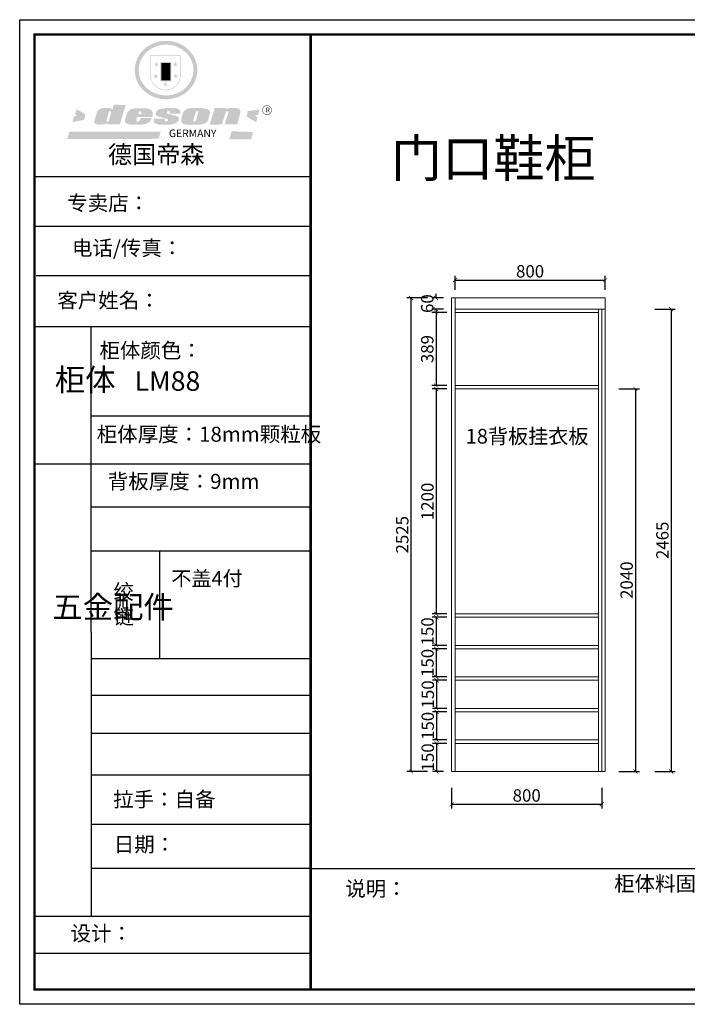
# Model space of a CAD drawing. Units: inches. Extents: x 689560 to 710252, y -85019 to -79751.
# Drawn here: x 700117 to 703676, y -85002 to -79751 of the extents above; entities that cross this region are included whole.
import ezdxf

# ---------------------------------------------------------------- set-up
doc = ezdxf.new("R2010")
doc.units = ezdxf.units.IN
doc.header["$MEASUREMENT"] = 0
doc.layers.add('000-zr-完成面', color=4, linetype='Continuous')
doc.layers.add('SH-木饰面', color=253, linetype='Continuous', lineweight=0)
doc.styles.add('CH', font='txt', dxfattribs={"width": 0.5})
doc.styles.get("Standard").update_dxf_attribs({"font": 'txt', "height": 80})
doc.dimstyles.new('SH-22', dxfattribs={"dimscale": 22, "dimtxt": 3, "dimasz": 1, "dimexe": 1, "dimexo": 2, "dimtad": 1, "dimdec": 0, "dimdsep": 46, "dimtxsty": 'CH', "dimblk": 'ARCHTICK', "dimcen": 2.5, "dimclrt": 40, "dimadec": 0, "dimazin": 0, "dimtfac": 1, "dimtdec": 0, "dimtix": 1, "dimtofl": 0, "dimtmove": 1, "dimatfit": 3, "dimfxl": 3, "dimfxlon": 1, "dimtolj": 1, "dimtzin": 0, "dimarcsym": 0})

# ---------------------------------------------------------------- blocks, each defined once
blk = doc.blocks.new('SAF')
h = blk.add_hatch(color=250)
h.dxf.hatch_style = 1
h.paths.add_polyline_path([(129249, 28065.7), (129000.5, 28065.7), (129000.5, 27902.8, 1), (129249, 27902.8)])
h.paths.add_polyline_path([(129243.8, 28060.6), (129243.8, 27902.8, -1), (129005.7, 27902.8), (129005.7, 28060.6)], flags=16)
h = blk.add_hatch(color=256)
h.paths.add_polyline_path([(129224.5, 27997), (129208.9, 27997), (129204.1, 28011.7), (129199.3, 27997), (129183.8, 27997), (129196.4, 27987.9), (129191.6, 27973.1), (129204.1, 27982.2), (129216.7, 27973.1), (129211.9, 27987.9)])
h.paths.add_polyline_path([(129229.6, 27900.8), (129214.1, 27900.8), (129209.3, 27915.5), (129204.5, 27900.8), (129189, 27900.8), (129201.5, 27891.7), (129196.7, 27876.9), (129209.3, 27886), (129221.8, 27876.9), (129217, 27891.7)])
h.paths.add_polyline_path([(129145.3, 27833.8), (129129.8, 27833.8), (129125, 27848.5), (129120.2, 27833.8), (129104.7, 27833.8), (129117.3, 27824.7), (129112.5, 27809.9), (129125, 27819), (129137.6, 27809.9), (129132.8, 27824.7)])
h.paths.add_polyline_path([(129066.4, 27900.8), (129050.9, 27900.8), (129046.1, 27915.5), (129041.3, 27900.8), (129025.8, 27900.8), (129038.3, 27891.7), (129033.6, 27876.9), (129046.1, 27886), (129058.7, 27876.9), (129053.9, 27891.7)])
h.paths.add_polyline_path([(129071.6, 27997), (129056.1, 27997), (129051.3, 28011.7), (129046.5, 27997), (129030.9, 27997), (129043.5, 27987.9), (129038.7, 27973.1), (129051.3, 27982.2), (129063.8, 27973.1), (129059, 27987.9)])
h = blk.add_hatch(color=250)
h.dxf.hatch_style = 1
h.paths.add_polyline_path([(129172.7, 28009.8), (129082.7, 28009.8), (129082.7, 27853.2), (129172.7, 27853.2)])
h.paths.add_polyline_path([(129165, 27861), (129090.4, 27861), (129090.4, 28002.1), (129165, 28002.1)], flags=16)
blk.add_hatch(color=256).paths.add_polyline_path([(129165, 28002.1), (129090.4, 28002.1), (129090.4, 27955.1), (129165, 27955.1)])
h = blk.add_hatch(color=1)
h.dxf.hatch_style = 1
h.paths.add_polyline_path([(129165, 27955.1), (129090.4, 27955.1), (129090.4, 27908), (129165, 27908)])
h = blk.add_hatch(color=2)
h.dxf.hatch_style = 1
h.paths.add_polyline_path([(129165, 27908), (129090.4, 27908), (129090.4, 27861), (129165, 27861)])
h = blk.add_hatch(color=1)
h.dxf.hatch_style = 1
h.paths.add_polyline_path([(128470.6, 27584.9), (128400.4, 27625.3), (128388.3, 27582.4), (128404.8, 27569.6), (128381.4, 27567.7), (128366.7, 27520.3), (128462.4, 27539.1)])
h.paths.add_polyline_path([(129889.6, 27622.7), (129795.5, 27610.5), (129786.4, 27563.5), (129863.8, 27519.5), (129874.5, 27559), (129853.2, 27574.1), (129880.5, 27578.7)])
h.paths.add_polyline_path([(129837.8, 27439.7), (129663.3, 27444.9), (129643.2, 27380.1), (129823.6, 27380.8)])
h.paths.add_polyline_path([(129085.2, 27442.4), (128342, 27443.5), (128325.3, 27382.8), (129069.7, 27383.9)])
h = blk.add_hatch(color=157)
h.paths.add_polyline_path([(128800.7, 27659.2), (128703.6, 27662.3), (128695, 27626.4), (128688, 27626.3), (128686.9, 27626.3), (128685, 27626.7), (128683.6, 27627.2), (128682.2, 27627.7), (128679, 27629.3), (128676.7, 27630.5), (128673.2, 27631.6), (128668.7, 27632.8), (128664.9, 27633.6), (128657.5, 27634.3), (128653.3, 27634.7), (128651.3, 27634.9), (128648.4, 27634.9), (128645.8, 27634.8), (128642.4, 27634.9), (128634, 27634.8), (128630.9, 27634.8), (128628.7, 27634.8), (128627.4, 27634.8), (128625.1, 27634.7), (128623.1, 27634.6), (128621.5, 27634.5), (128620.7, 27634.5), (128619.6, 27634.2), (128617.7, 27633.9), (128615.9, 27633.6), (128611.6, 27632.7), (128606.4, 27631.6), (128603.3, 27630.8), (128602.3, 27630.6), (128601.4, 27630.4), (128600.7, 27630.2), (128599.7, 27630), (128598.8, 27629.7), (128597.9, 27629.5), (128597.8, 27629.5), (128597.4, 27629.4), (128597.3, 27629.4), (128597.1, 27629.3), (128596.7, 27629.2), (128596.3, 27629), (128595.8, 27628.8), (128595.2, 27628.6), (128594.9, 27628.5), (128594.5, 27628.4), (128593.9, 27628.1), (128592.9, 27627.7), (128591.9, 27627.4), (128591.4, 27627.2), (128591, 27627), (128590.5, 27626.8), (128590.1, 27626.6), (128589.6, 27626.3), (128589.3, 27626.1), (128589, 27625.9), (128588.6, 27625.7), (128588.2, 27625.4), (128587.8, 27625.1), (128587.4, 27624.8), (128586.9, 27624.5), (128586.7, 27624.4), (128586.5, 27624.3), (128586.3, 27624.1), (128586.1, 27624), (128585.8, 27623.8), (128585.3, 27623.5), (128584.8, 27623.1), (128584.1, 27622.6), (128583.3, 27622), (128582.6, 27621.5), (128582, 27621), (128581.5, 27620.7), (128581.1, 27620.4), (128580.6, 27620), (128580.3, 27619.8), (128580, 27619.5), (128579.5, 27619.2), (128579.1, 27618.9), (128578.6, 27618.6), (128578.1, 27618.2), (128577.6, 27617.8), (128577, 27617.3), (128576.2, 27616.6), (128575.7, 27616), (128575.3, 27615.5), (128575, 27615), (128574.4, 27614.3), (128573.9, 27613.7), (128573.3, 27612.9), (128572.7, 27612), (128571.9, 27610.9), (128571.2, 27609.7), (128570.6, 27608.8), (128569.8, 27607.6), (128568.9, 27606), (128568.1, 27604.4), (128567.5, 27602.6), (128546.9, 27533.4), (128545.6, 27527.5), (128545.6, 27524.2), (128545.2, 27519.3), (128545.6, 27514.9), (128548.2, 27511.8), (128552.9, 27506.6), (128557.3, 27504.3), (128565.9, 27501.9), (128574.2, 27500.6), (128586.2, 27500.6), (128596.1, 27500.6), (128631.3, 27501.3), (128642.8, 27506.2), (128649.7, 27507.8), (128656.9, 27509.4), (128656.2, 27501.8), (128752.5, 27501.8)])
h.paths.add_polyline_path([(128681.7, 27598.1), (128681.2, 27592), (128663.5, 27529.3), (128661.7, 27526.6), (128659.8, 27524.9), (128646.3, 27524.6), (128644.8, 27526.1), (128644.3, 27527.6), (128644.1, 27529.8), (128662.2, 27600.5), (128663.9, 27604), (128665.3, 27606.4), (128665.9, 27607), (128667, 27607.3), (128669.3, 27607.3), (128681.7, 27607.2), (128682, 27606.8), (128682, 27606.2)], flags=16)
h = blk.add_hatch(color=157)
h.paths.add_polyline_path([(129018.2, 27605.1), (129015.3, 27609.8), (129010.4, 27615.9), (129005.8, 27619.5), (129001.3, 27622.7), (128996.4, 27624.8), (128988.4, 27627.5), (128981.4, 27629.9), (128976.6, 27631.1), (128970.2, 27631.9), (128887.3, 27632.6), (128879.3, 27632.1), (128870.6, 27631.1), (128862.9, 27629.8), (128856.1, 27628.1), (128849.3, 27625.8), (128843.4, 27623.4), (128838.1, 27621), (128833.8, 27618.7), (128829.6, 27615.7), (128825.4, 27611.8), (128821.4, 27607.2), (128818.6, 27603.4), (128815.2, 27598.5), (128812.2, 27593.9), (128810.5, 27589.8), (128798.7, 27551.2), (128796.4, 27538.4), (128795.2, 27528.7), (128795.4, 27523.3), (128795.7, 27521.9), (128796.1, 27520.7), (128796.6, 27519.4), (128797.9, 27517.8), (128799.4, 27516), (128801.9, 27513.9), (128805.3, 27511.5), (128808.7, 27509), (128814.8, 27505.1), (128820.1, 27503.2), (128828.3, 27500.7), (128838.8, 27499.8), (128849.2, 27498.8), (128861.5, 27498.2), (128925, 27498.4), (128936.8, 27499.7), (128944.1, 27500.9), (128951.1, 27502.2), (128959.3, 27504.2), (128968.6, 27507.3), (128975.4, 27510.6), (128980.3, 27512.9), (128985.7, 27515.6), (128990.4, 27519), (128994.4, 27523), (128999, 27528.8), (129003, 27534.1), (129005.7, 27538.6), (129009.1, 27545.4), (129011.8, 27552.7), (128921.5, 27552.7), (128919.9, 27544.8), (128917.1, 27539.7), (128915, 27532.3), (128912.3, 27528), (128906.7, 27525.2), (128893.2, 27524.9), (128886.3, 27525.7), (128886.6, 27530.3), (128889.4, 27541.7), (128891.9, 27561.8), (129016.9, 27561.8), (129019.3, 27574.1), (129020.4, 27582), (129020.3, 27589), (129019.8, 27595.8)])
h.paths.add_polyline_path([(128905.6, 27594.1), (128906.5, 27597.6), (128907.7, 27600.8), (128909.3, 27603.2), (128910.7, 27605.1), (128911.6, 27605.7), (128913.4, 27607.1), (128915.8, 27607.7), (128917.6, 27607.7), (128920.8, 27607.7), (128922.6, 27607.4), (128924.9, 27607), (128926.5, 27605.1), (128927.8, 27603.6), (128928, 27601.7), (128928.2, 27600.2), (128928.2, 27596.2), (128927.6, 27592.1), (128927.2, 27589.7), (128926.6, 27586.4), (128904.6, 27586.2), (128905.2, 27591.1)], flags=16)
h.paths.add_polyline_path([(129167.3, 27581.7), (129163.2, 27583), (129158.9, 27583.9), (129154.5, 27585), (129149.3, 27586.6), (129145, 27588.2), (129141.7, 27589.6), (129139, 27591.6), (129136.6, 27595.3), (129136.2, 27597.6), (129136.1, 27599.1), (129136.1, 27601.1), (129136.3, 27602.9), (129136.8, 27605), (129137.2, 27605.7), (129137.7, 27606.4), (129138.3, 27607.6), (129139.6, 27607.6), (129162.1, 27608), (129161.9, 27592.4), (129158.1, 27592.4), (129157.6, 27587.6), (129244.5, 27588.3), (129246, 27592), (129246.7, 27595.1), (129247.2, 27598.8), (129247.2, 27603.9), (129246.5, 27610.3), (129242.7, 27616.5), (129238.3, 27620.4), (129233.6, 27623.5), (129227, 27626.8), (129220.2, 27629.7), (129212.6, 27631.7), (129197.6, 27634.6), (129185.1, 27635.8), (129168.6, 27635.9), (129154.8, 27635.9), (129142.6, 27635.6), (129128.9, 27634.5), (129117.8, 27633.4), (129105.9, 27631.7), (129093.8, 27629.7), (129089.5, 27628.8), (129083.5, 27627.6), (129074.1, 27625), (129069.8, 27623.2), (129064.5, 27620.1), (129060.5, 27617.3), (129057, 27614.1), (129054.6, 27611.7), (129053.7, 27610.6), (129052.9, 27609.6), (129051.4, 27607.7), (129050.1, 27606.1), (129049.1, 27604.8), (129048.3, 27603.7), (129047.6, 27602), (129047, 27600.5), (129046, 27597.8), (129045.5, 27596.1), (129044.9, 27594.1), (129044.6, 27591.9), (129044.3, 27588.6), (129044.3, 27587.1), (129044.3, 27584.3), (129044.3, 27582.3), (129044.7, 27580.2), (129045.7, 27578.8), (129048, 27576.7), (129050.8, 27574.7), (129056.5, 27570.5), (129060.5, 27568.7), (129063, 27567.7), (129066.2, 27566.6), (129071.5, 27565.1), (129076.2, 27563.8), (129081.9, 27562), (129099.9, 27556.9), (129127, 27550.9), (129137.9, 27547.9), (129143, 27546.8), (129144.1, 27546), (129144.6, 27545.2), (129144.9, 27540.8), (129145, 27534.2), (129144.5, 27532.7), (129143.9, 27531.6), (129141, 27529.3), (129138.1, 27527), (129136.6, 27526.5), (129134.5, 27526.4), (129118.3, 27526.4), (129117.7, 27527.1), (129117.8, 27537.6), (129117.6, 27538.8), (129118.2, 27540.4), (129118.7, 27542.1), (129119, 27542.7), (129121.3, 27544.4), (129121.1, 27548.1), (129031.2, 27548.5), (129030.8, 27535.3), (129029.8, 27527.4), (129029.6, 27524.4), (129029.8, 27521.4), (129030.4, 27519), (129031.9, 27516.6), (129035.5, 27513.4), (129039.6, 27511.1), (129043.3, 27508.9), (129050.2, 27505.5), (129057.2, 27503.4), (129066.2, 27500.9), (129074.3, 27499.4), (129085, 27499), (129156.4, 27499), (129168.6, 27500.5), (129186.2, 27504), (129196.9, 27508), (129211.7, 27514.2), (129215.5, 27516), (129218.9, 27518.3), (129222.8, 27522.2), (129226.7, 27527.2), (129229.7, 27532.1), (129232.1, 27538.3), (129233.2, 27544.3), (129233.5, 27548.7), (129233.4, 27552), (129232.4, 27555.7), (129230.5, 27558.6), (129228, 27561), (129225.1, 27563.1), (129221.6, 27565.2), (129217.7, 27567.5), (129213.3, 27569.2), (129206.1, 27572.3), (129198.3, 27574.1), (129190.4, 27575.2), (129184.7, 27576.4), (129180.4, 27577.6), (129176.4, 27578.8), (129172.1, 27580.1)])
h.paths.add_polyline_path([(129467.5, 27527.5), (129470.5, 27533.4), (129485.7, 27585.3), (129488.9, 27597.3), (129488.9, 27602), (129487.3, 27606.8), (129484.7, 27611), (129482.8, 27613.9), (129479.9, 27617), (129476.8, 27619.3), (129473.4, 27621.4), (129467.4, 27624.4), (129461.5, 27626.7), (129450.5, 27629.9), (129436.5, 27632.5), (129427.2, 27633.9), (129415.6, 27635.4), (129402.2, 27636), (129342.7, 27634), (129333.9, 27633.9), (129321, 27631.8), (129312.7, 27630.1), (129304.6, 27627.7), (129297, 27625), (129287.5, 27619.2), (129281.4, 27614.3), (129276.2, 27609.7), (129272.8, 27605.2), (129269.2, 27597.5), (129265.8, 27590.2), (129253.7, 27545.4), (129253.7, 27534.5), (129254, 27530.1), (129254.6, 27524.3), (129255, 27521.1), (129256.4, 27517.8), (129258.2, 27514.9), (129260.4, 27512.4), (129263.9, 27509.7), (129267.8, 27507.2), (129273.6, 27504.6), (129277.2, 27503.2), (129281.8, 27501.7), (129286.6, 27500.6), (129290.8, 27499.7), (129295.5, 27499.3), (129302.1, 27498.4), (129308.2, 27497.7), (129315.5, 27497.8), (129404.5, 27499.1), (129410.7, 27499.7), (129417, 27500.7), (129422.3, 27502), (129429.7, 27503.9), (129440, 27507.2), (129446.4, 27509.9), (129452, 27513), (129456.8, 27516.2), (129460.8, 27519.5), (129464.4, 27523.2)])
h.paths.add_polyline_path([(129348.8, 27528.6), (129349, 27530), (129371.8, 27602.9), (129373.5, 27606.1), (129374.5, 27607.2), (129375.8, 27607.6), (129377.4, 27607.8), (129389.3, 27607.8), (129390.5, 27607.7), (129391.8, 27606.8), (129391.8, 27604.8), (129373.1, 27530.5), (129372, 27528.5), (129370.4, 27527.1), (129368, 27526.3), (129364.5, 27525.8), (129350.1, 27524.9), (129349.6, 27525.4), (129349.2, 27526.3), (129349, 27527.4)], flags=16)
h.paths.add_polyline_path([(129617.6, 27604.2), (129618.5, 27605.6), (129619.6, 27606.6), (129620.9, 27607.1), (129623.2, 27607.1), (129631.1, 27607.1), (129633.5, 27607), (129635.1, 27606.4), (129635.9, 27604.9), (129636.1, 27602.2), (129636.3, 27599), (129636.1, 27596), (129635.9, 27593.1), (129635, 27590.4), (129605.8, 27500.7), (129709.6, 27500.7), (129733.9, 27597.4), (129734.5, 27604.5), (129734.7, 27609.3), (129734.4, 27615.5), (129733.9, 27618.1), (129733, 27620.2), (129731.4, 27621.8), (129728.6, 27624.3), (129722, 27627.8), (129713.8, 27631.1), (129707.2, 27633.5), (129705.4, 27634.4), (129702.7, 27635.3), (129700.4, 27635.7), (129698.4, 27635.9), (129696.6, 27636), (129688.2, 27636), (129680.8, 27636.1), (129670.7, 27636.2), (129664.9, 27636.1), (129658.3, 27635.9), (129655.2, 27635.6), (129652.1, 27635.3), (129649.2, 27634.9), (129646.1, 27634.3), (129642.5, 27633.6), (129639.9, 27632.7), (129637.3, 27631.6), (129634.8, 27630.3), (129632.9, 27629.1), (129631, 27628), (129628.7, 27626), (129624.7, 27626.2), (129626, 27633.6), (129525.6, 27634.3), (129485.6, 27500), (129584.9, 27500.8)])
h = blk.add_hatch(color=157)
h.dxf.hatch_style = 1
h.paths.add_polyline_path([(129913.2, 27617.2, 1), (129990.9, 27617.2, 1)])
h.paths.add_polyline_path([(129987.7, 27617.2, -1), (129916.4, 27617.2, -1)], flags=16)
at = {"color": 157, "attachment_point": 1}
for s, insert, char_height, width in [('{\\fArial|b0|i0|c0|p34;R}', (129941.1, 27638.8), 39.537, 33.171), ('{\\fArial|b0|i0|c0|p34;GERMANY}', (129153, 27459.7), 61.776, 102919.526)]:
    blk.add_mtext(s, dxfattribs=dict(at, insert=insert, char_height=char_height, width=width))
blk = doc.blocks.new('AFERT')
h = blk.add_hatch(color=250)
h.dxf.hatch_style = 1
edge = h.paths.add_edge_path()
edge.add_spline(control_points=[(128874.9, 27944.3), (128874.9, 27937.6), (128875.2, 27930.9), (128876.7, 27913.3), (128878.6, 27902.3), (128883.8, 27880.9), (128887.2, 27870.3), (128895.5, 27849.7), (128900.4, 27839.7), (128911.7, 27820.5), (128918, 27811.2), (128931.9, 27793.6), (128939.6, 27785.3), (128955.9, 27769.8), (128964.6, 27762.5), (128983.1, 27749.2), (128992.8, 27743.2), (129012.9, 27732.4), (129023.4, 27727.6), (129044.9, 27719.5), (129055.9, 27716.1), (129078.4, 27710.8), (129089.8, 27708.9), (129112.8, 27706.5), (129124.4, 27706.1), (129147.5, 27706.6), (129159, 27707.6), (129181.9, 27711.1), (129193.2, 27713.6), (129215.3, 27720), (129226.2, 27723.9), (129247.2, 27733), (129257.4, 27738.3), (129275.3, 27749), (129283.1, 27754.4), (129298.1, 27765.8), (129305.3, 27772), (129318.8, 27785), (129325.2, 27791.9), (129337, 27806.3), (129342.5, 27813.8), (129352.6, 27829.5), (129357.1, 27837.6), (129366, 27855.8), (129370.1, 27866.1), (129376.7, 27887.1), (129379.3, 27897.8), (129382.8, 27919.5), (129383.8, 27930.5), (129384, 27950.6), (129383.6, 27959.9), (129381.7, 27976.6), (129380.4, 27984.2), (129377.2, 27999.1), (129375.2, 28006.5), (129370.4, 28021.1), (129367.7, 28028.3), (129361, 28043.5), (129356.9, 28051.4), (129347.8, 28066.9), (129342.8, 28074.4), (129331.9, 28088.7), (129326.1, 28095.6), (129313.6, 28108.7), (129307, 28115), (129290.8, 28128.7), (129280.8, 28135.9), (129259.9, 28149), (129248.9, 28154.8), (129228.2, 28163.8), (129218.6, 28167.4), (129196.7, 28174.1), (129184.3, 28177), (129161.3, 28180.6), (129150.8, 28181.7), (129127.5, 28182.6), (129114.7, 28182.2), (129091.6, 28179.9), (129081.1, 28178.2), (129058.5, 28173.2), (129046.4, 28169.6), (129023.3, 28161), (129012.3, 28155.9), (128992.8, 28145.4), (128984.3, 28140.1), (128966.3, 28127.4), (128957, 28119.8), (128939.7, 28103.5), (128931.7, 28094.7), (128917.1, 28076.2), (128910.5, 28066.4), (128900.1, 28048), (128895.9, 28039.6), (128888.1, 28020.9), (128884.6, 28010.5), (128879.2, 27989.4), (128877.3, 27978.7), (128875.3, 27960.1), (128874.9, 27952.2), (128874.9, 27944.3)], knot_values=[0, 0, 0, 0, 0.08344, 0.08344, 0.221011, 0.221011, 0.358582, 0.358582, 0.496153, 0.496153, 0.633724, 0.633724, 0.771295, 0.771295, 0.908866, 0.908866, 1.046437, 1.046437, 1.184008, 1.184008, 1.321579, 1.321579, 1.45915, 1.45915, 1.596721, 1.596721, 1.734292, 1.734292, 1.871863, 1.871863, 2.009434, 2.009434, 2.147005, 2.147005, 2.261445, 2.261445, 2.375884, 2.375884, 2.490324, 2.490324, 2.604764, 2.604764, 2.719204, 2.719204, 2.856038, 2.856038, 2.992873, 2.992873, 3.129708, 3.129708, 3.244736, 3.244736, 3.340002, 3.340002, 3.435269, 3.435269, 3.530535, 3.530535, 3.641049, 3.641049, 3.751563, 3.751563, 3.862077, 3.862077, 3.972591, 3.972591, 4.120868, 4.120868, 4.269951, 4.269951, 4.392246, 4.392246, 4.543829, 4.543829, 4.669237, 4.669237, 4.820987, 4.820987, 4.946437, 4.946437, 5.096748, 5.096748, 5.242147, 5.242147, 5.36333, 5.36333, 5.508179, 5.508179, 5.653028, 5.653028, 5.797877, 5.797877, 5.914044, 5.914044, 6.049342, 6.049342, 6.184641, 6.184641, 6.283185, 6.283185, 6.283185, 6.283185], degree=3, periodic=0)
edge = h.paths.add_edge_path(flags=16)
edge.add_ellipse((129129.4, 27944.3), major_axis=(-223.6, 0), ratio=0.926136, start_angle=0, end_angle=360)
blk.add_blockref('SAF', (0, 0))
blk = doc.blocks.new('_ArchTick')
at = {"color": 0, "linetype": 'ByBlock', "const_width": 0.15}
blk.add_lwpolyline([(-0.5, -0.5), (0.5, 0.5)], dxfattribs=at)
blk = doc.blocks.new('*D4')
at = {"layer": 'Defpoints', "color": 0, "transparency": 16777216}
for p in [(702419.7, -81235.1), (702336.5, -81295.1), (702419.7, -81295.1)]:
    blk.add_point(p, dxfattribs=at)
at = {"layer": 'SH-木饰面', "color": 0, "lineweight": -2, "transparency": 16777216}
for p, q in [((702336.5, -81235.1), (702336.5, -81213.1)), ((702375.7, -81235.1), (702314.5, -81235.1)), ((702375.7, -81295.1), (702314.5, -81295.1)), ((702336.5, -81295.1), (702336.5, -81317.1))]:
    blk.add_line(p, q, dxfattribs=at)
at = {"layer": 'SH-木饰面', "color": 0, "lineweight": -2, "transparency": 16777216, "xscale": 22, "yscale": 22, "zscale": 22}
for p, rotation in [((702336.5, -81235.1), 270), ((702336.5, -81295.1), 90)]:
    blk.add_blockref('_ArchTick', p, dxfattribs=dict(at, rotation=rotation))
at = {"layer": 'SH-木饰面', "color": 40, "transparency": 16777216, "insert": (702289.8, -81265.1), "char_height": 66, "attachment_point": 5, "rotation": 90, "style": 'CH'}
blk.add_mtext('\\A1;60', dxfattribs=at)
blk = doc.blocks.new('*D5')
at = {"layer": 'Defpoints', "color": 0, "transparency": 16777216}
for p in [(702437.7, -81313.1), (702336.5, -81702.1), (702437.7, -81702.1)]:
    blk.add_point(p, dxfattribs=at)
at = {"layer": 'SH-木饰面', "color": 0, "lineweight": -2, "transparency": 16777216}
for p, q in [((702393.7, -81313.1), (702314.5, -81313.1)), ((702336.5, -81313.1), (702336.5, -81702.1)), ((702393.7, -81702.1), (702314.5, -81702.1))]:
    blk.add_line(p, q, dxfattribs=at)
at = {"layer": 'SH-木饰面', "color": 0, "lineweight": -2, "transparency": 16777216, "xscale": 22, "yscale": 22, "zscale": 22}
for p, rotation in [((702336.5, -81313.1), 90), ((702336.5, -81702.1), 270)]:
    blk.add_blockref('_ArchTick', p, dxfattribs=dict(at, rotation=rotation))
at = {"layer": 'SH-木饰面', "color": 40, "transparency": 16777216, "insert": (702289.8, -81507.6), "char_height": 66, "attachment_point": 5, "rotation": 90, "style": 'CH'}
blk.add_mtext('\\A1;389', dxfattribs=at)
blk = doc.blocks.new('*D6')
at = {"layer": 'Defpoints', "color": 0, "transparency": 16777216}
for p in [(702437.7, -81720.1), (702337.4, -82920.1), (702437.7, -82920.1)]:
    blk.add_point(p, dxfattribs=at)
at = {"layer": 'SH-木饰面', "color": 0, "lineweight": -2, "transparency": 16777216}
for p, q in [((702393.7, -81720.1), (702315.4, -81720.1)), ((702337.4, -81720.1), (702337.4, -82920.1)), ((702393.7, -82920.1), (702315.4, -82920.1))]:
    blk.add_line(p, q, dxfattribs=at)
at = {"layer": 'SH-木饰面', "color": 0, "lineweight": -2, "transparency": 16777216, "xscale": 22, "yscale": 22, "zscale": 22}
for p, rotation in [((702337.4, -81720.1), 90), ((702337.4, -82920.1), 270)]:
    blk.add_blockref('_ArchTick', p, dxfattribs=dict(at, rotation=rotation))
at = {"layer": 'SH-木饰面', "color": 40, "transparency": 16777216, "insert": (702290.6, -82320.1), "char_height": 66, "attachment_point": 5, "rotation": 90, "style": 'CH'}
blk.add_mtext('\\A1;1200', dxfattribs=at)
blk = doc.blocks.new('*D7')
at = {"layer": 'Defpoints', "color": 0, "transparency": 16777216}
for p in [(702437.7, -82938.1), (702337.6, -83088.1), (702437.7, -83088.1)]:
    blk.add_point(p, dxfattribs=at)
at = {"layer": 'SH-木饰面', "color": 0, "lineweight": -2, "transparency": 16777216}
for p, q in [((702393.7, -82938.1), (702315.6, -82938.1)), ((702337.6, -82938.1), (702337.6, -83088.1)), ((702393.7, -83088.1), (702315.6, -83088.1))]:
    blk.add_line(p, q, dxfattribs=at)
at = {"layer": 'SH-木饰面', "color": 0, "lineweight": -2, "transparency": 16777216, "xscale": 22, "yscale": 22, "zscale": 22}
for p, rotation in [((702337.6, -82938.1), 90), ((702337.6, -83088.1), 270)]:
    blk.add_blockref('_ArchTick', p, dxfattribs=dict(at, rotation=rotation))
at = {"layer": 'SH-木饰面', "color": 40, "transparency": 16777216, "insert": (702290.9, -83013.1), "char_height": 66, "attachment_point": 5, "rotation": 90, "style": 'CH'}
blk.add_mtext('\\A1;150', dxfattribs=at)
blk = doc.blocks.new('*D8')
at = {"layer": 'Defpoints', "color": 0, "transparency": 16777216}
for p in [(702437.7, -83106.1), (702337.6, -83256.1), (702437.7, -83256.1)]:
    blk.add_point(p, dxfattribs=at)
at = {"layer": 'SH-木饰面', "color": 0, "lineweight": -2, "transparency": 16777216}
for p, q in [((702393.7, -83106.1), (702315.6, -83106.1)), ((702337.6, -83106.1), (702337.6, -83256.1)), ((702393.7, -83256.1), (702315.6, -83256.1))]:
    blk.add_line(p, q, dxfattribs=at)
at = {"layer": 'SH-木饰面', "color": 0, "lineweight": -2, "transparency": 16777216, "xscale": 22, "yscale": 22, "zscale": 22}
for p, rotation in [((702337.6, -83106.1), 90), ((702337.6, -83256.1), 270)]:
    blk.add_blockref('_ArchTick', p, dxfattribs=dict(at, rotation=rotation))
at = {"layer": 'SH-木饰面', "color": 40, "transparency": 16777216, "insert": (702290.9, -83181.1), "char_height": 66, "attachment_point": 5, "rotation": 90, "style": 'CH'}
blk.add_mtext('\\A1;150', dxfattribs=at)
blk = doc.blocks.new('*D9')
at = {"layer": 'Defpoints', "color": 0, "transparency": 16777216}
for p in [(702437.7, -83274.1), (702339.4, -83424.1), (702437.7, -83424.1)]:
    blk.add_point(p, dxfattribs=at)
at = {"layer": 'SH-木饰面', "color": 0, "lineweight": -2, "transparency": 16777216}
for p, q in [((702393.7, -83274.1), (702317.4, -83274.1)), ((702339.4, -83274.1), (702339.4, -83424.1)), ((702393.7, -83424.1), (702317.4, -83424.1))]:
    blk.add_line(p, q, dxfattribs=at)
at = {"layer": 'SH-木饰面', "color": 0, "lineweight": -2, "transparency": 16777216, "xscale": 22, "yscale": 22, "zscale": 22}
for p, rotation in [((702339.4, -83274.1), 90), ((702339.4, -83424.1), 270)]:
    blk.add_blockref('_ArchTick', p, dxfattribs=dict(at, rotation=rotation))
at = {"layer": 'SH-木饰面', "color": 40, "transparency": 16777216, "insert": (702292.6, -83349.1), "char_height": 66, "attachment_point": 5, "rotation": 90, "style": 'CH'}
blk.add_mtext('\\A1;150', dxfattribs=at)
blk = doc.blocks.new('*D10')
at = {"layer": 'Defpoints', "color": 0, "transparency": 16777216}
for p in [(702437.7, -83442.1), (702339.1, -83592.1), (702437.7, -83592.1)]:
    blk.add_point(p, dxfattribs=at)
at = {"layer": 'SH-木饰面', "color": 0, "lineweight": -2, "transparency": 16777216}
for p, q in [((702393.7, -83442.1), (702317.1, -83442.1)), ((702339.1, -83442.1), (702339.1, -83592.1)), ((702393.7, -83592.1), (702317.1, -83592.1))]:
    blk.add_line(p, q, dxfattribs=at)
at = {"layer": 'SH-木饰面', "color": 0, "lineweight": -2, "transparency": 16777216, "xscale": 22, "yscale": 22, "zscale": 22}
for p, rotation in [((702339.1, -83442.1), 90), ((702339.1, -83592.1), 270)]:
    blk.add_blockref('_ArchTick', p, dxfattribs=dict(at, rotation=rotation))
at = {"layer": 'SH-木饰面', "color": 40, "transparency": 16777216, "insert": (702292.3, -83517.1), "char_height": 66, "attachment_point": 5, "rotation": 90, "style": 'CH'}
blk.add_mtext('\\A1;150', dxfattribs=at)
blk = doc.blocks.new('*D11')
at = {"layer": 'Defpoints', "color": 0, "transparency": 16777216}
for p in [(702437.7, -83610.1), (702339.1, -83760.1), (702419.7, -83760.1)]:
    blk.add_point(p, dxfattribs=at)
at = {"layer": 'SH-木饰面', "color": 0, "lineweight": -2, "transparency": 16777216}
for p, q in [((702393.7, -83610.1), (702317.1, -83610.1)), ((702339.1, -83610.1), (702339.1, -83760.1)), ((702375.7, -83760.1), (702317.1, -83760.1))]:
    blk.add_line(p, q, dxfattribs=at)
at = {"layer": 'SH-木饰面', "color": 0, "lineweight": -2, "transparency": 16777216, "xscale": 22, "yscale": 22, "zscale": 22}
for p, rotation in [((702339.1, -83610.1), 90), ((702339.1, -83760.1), 270)]:
    blk.add_blockref('_ArchTick', p, dxfattribs=dict(at, rotation=rotation))
at = {"layer": 'SH-木饰面', "color": 40, "transparency": 16777216, "insert": (702292.3, -83685.1), "char_height": 66, "attachment_point": 5, "rotation": 90, "style": 'CH'}
blk.add_mtext('\\A1;150', dxfattribs=at)
blk = doc.blocks.new('*D12')
at = {"layer": 'Defpoints', "color": 0, "transparency": 16777216}
for p in [(702203.1, -81235.1), (702419.7, -81235.1), (702419.7, -83760.1)]:
    blk.add_point(p, dxfattribs=at)
at = {"layer": 'SH-木饰面', "color": 0, "lineweight": -2, "transparency": 16777216}
for p, q in [((702291.1, -81235.1), (702181.1, -81235.1)), ((702203.1, -83760.1), (702203.1, -81235.1)), ((702291.1, -83760.1), (702181.1, -83760.1))]:
    blk.add_line(p, q, dxfattribs=at)
at = {"layer": 'SH-木饰面', "color": 0, "lineweight": -2, "transparency": 16777216, "xscale": 22, "yscale": 22, "zscale": 22}
for p, rotation in [((702203.1, -81235.1), 90), ((702203.1, -83760.1), 270)]:
    blk.add_blockref('_ArchTick', p, dxfattribs=dict(at, rotation=rotation))
at = {"layer": 'SH-木饰面', "color": 40, "transparency": 16777216, "insert": (702156.3, -82497.6), "char_height": 66, "attachment_point": 5, "rotation": 90, "style": 'CH'}
blk.add_mtext('\\A1;2525', dxfattribs=at)
blk = doc.blocks.new('*D13')
at = {"layer": 'Defpoints', "color": 0, "transparency": 16777216}
for p in [(703201.7, -81720.1), (703201.7, -83760.1), (703399.2, -83760.1)]:
    blk.add_point(p, dxfattribs=at)
at = {"layer": 'SH-木饰面', "color": 0, "lineweight": -2, "transparency": 16777216}
for p, q in [((703311.2, -81720.1), (703421.2, -81720.1)), ((703399.2, -81720.1), (703399.2, -83760.1)), ((703311.2, -83760.1), (703421.2, -83760.1))]:
    blk.add_line(p, q, dxfattribs=at)
at = {"layer": 'SH-木饰面', "color": 0, "lineweight": -2, "transparency": 16777216, "xscale": 22, "yscale": 22, "zscale": 22}
for p, rotation in [((703399.2, -81720.1), 90), ((703399.2, -83760.1), 270)]:
    blk.add_blockref('_ArchTick', p, dxfattribs=dict(at, rotation=rotation))
at = {"layer": 'SH-木饰面', "color": 40, "transparency": 16777216, "insert": (703352.4, -82740.1), "char_height": 66, "attachment_point": 5, "rotation": 90, "style": 'CH'}
blk.add_mtext('\\A1;2040', dxfattribs=at)
blk = doc.blocks.new('*D24')
at = {"layer": 'Defpoints', "color": 0, "transparency": 16777216}
for p in [(702419.7, -83760.1), (703219.7, -83760.1), (703219.7, -83934.8)]:
    blk.add_point(p, dxfattribs=at)
at = {"layer": 'SH-木饰面', "color": 0, "lineweight": -2, "transparency": 16777216}
for p, q in [((702419.7, -83846.8), (702419.7, -83956.8)), ((703219.7, -83846.8), (703219.7, -83956.8)), ((702419.7, -83934.8), (703219.7, -83934.8))]:
    blk.add_line(p, q, dxfattribs=at)
at = {"layer": 'SH-木饰面', "color": 0, "lineweight": -2, "transparency": 16777216, "xscale": 22, "yscale": 22, "zscale": 22, "rotation": 180}
blk.add_blockref('_ArchTick', (702419.7, -83934.8), dxfattribs=at)
at = {"layer": 'SH-木饰面', "color": 0, "lineweight": -2, "transparency": 16777216, "xscale": 22, "yscale": 22, "zscale": 22}
blk.add_blockref('_ArchTick', (703219.7, -83934.8), dxfattribs=at)
at = {"layer": 'SH-木饰面', "color": 40, "transparency": 16777216, "insert": (702819.7, -83888.1), "char_height": 66, "attachment_point": 5, "style": 'CH'}
blk.add_mtext('\\A1;800', dxfattribs=at)
blk = doc.blocks.new('*D31')
at = {"layer": 'Defpoints', "color": 0, "transparency": 16777216}
for p in [(703237.7, -81295.1), (703237.7, -83760.1), (703589.8, -83760.1)]:
    blk.add_point(p, dxfattribs=at)
at = {"layer": 'SH-木饰面', "color": 0, "lineweight": -2, "transparency": 16777216}
for p, q in [((703501.8, -81295.1), (703611.8, -81295.1)), ((703589.8, -81295.1), (703589.8, -83760.1)), ((703501.8, -83760.1), (703611.8, -83760.1))]:
    blk.add_line(p, q, dxfattribs=at)
at = {"layer": 'SH-木饰面', "color": 0, "lineweight": -2, "transparency": 16777216, "xscale": 22, "yscale": 22, "zscale": 22}
for p, rotation in [((703589.8, -81295.1), 90), ((703589.8, -83760.1), 270)]:
    blk.add_blockref('_ArchTick', p, dxfattribs=dict(at, rotation=rotation))
at = {"layer": 'SH-木饰面', "color": 40, "transparency": 16777216, "insert": (703543.1, -82527.6), "char_height": 66, "attachment_point": 5, "rotation": 90, "style": 'CH'}
blk.add_mtext('\\A1;2465', dxfattribs=at)
blk = doc.blocks.new('*D33')
at = {"layer": 'Defpoints', "color": 0, "transparency": 16777216}
for p in [(703237.7, -81139.6), (702437.7, -81235.1), (703237.7, -81235.1)]:
    blk.add_point(p, dxfattribs=at)
at = {"layer": 'SH-木饰面', "color": 0, "lineweight": -2, "transparency": 16777216}
for p, q in [((702437.7, -81191.1), (702437.7, -81117.6)), ((703237.7, -81191.1), (703237.7, -81117.6)), ((702437.7, -81139.6), (703237.7, -81139.6))]:
    blk.add_line(p, q, dxfattribs=at)
at = {"layer": 'SH-木饰面', "color": 0, "lineweight": -2, "transparency": 16777216, "xscale": 22, "yscale": 22, "zscale": 22, "rotation": 180}
blk.add_blockref('_ArchTick', (702437.7, -81139.6), dxfattribs=at)
at = {"layer": 'SH-木饰面', "color": 0, "lineweight": -2, "transparency": 16777216, "xscale": 22, "yscale": 22, "zscale": 22}
blk.add_blockref('_ArchTick', (703237.7, -81139.6), dxfattribs=at)
at = {"layer": 'SH-木饰面', "color": 40, "transparency": 16777216, "insert": (702837.7, -81092.8), "char_height": 66, "attachment_point": 5, "style": 'CH'}
blk.add_mtext('\\A1;800', dxfattribs=at)

msp = doc.modelspace()

# ---------------------------------------------------------------- linework, layer by layer
for p, q in [((701668.2, -80589.1), (700196.5, -80589.1)), ((701541.3, -80589.1), (700196.5, -80589.1)), ((701541.3, -80589.1), (700196.5, -80589.1)), ((701668.2, -80589.1), (700196.5, -80589.1)), ((701541.4, -80589.1), (700196.5, -80589.1)), ((701541.4, -80589.1), (700196.5, -80589.1)), ((701668.2, -80853.8), (700196.5, -80853.8)), ((701668.2, -80853.8), (700196.5, -80853.8)), ((701668.2, -81117.6), (700204.9, -81117.6)), ((701668.2, -81117.6), (700204.9, -81117.6)), ((701668.2, -81388.4), (700196.5, -81388.4)), ((701668.2, -81388.4), (700196.5, -81388.4)), ((700498.7, -83017.7), (700498.7, -81388.4)), ((700498.7, -83017.7), (700498.7, -81388.4)), ((701668.2, -81866.1), (700498.7, -81866.1)), ((701668.2, -81866.1), (700498.7, -81866.1)), ((701668.2, -82120.6), (700196.5, -82120.6)), ((701668.2, -82120.6), (700196.5, -82120.6)), ((701668.2, -82350), (700498.7, -82350)), ((701668.2, -82350), (700498.7, -82350)), ((701668.2, -82586), (700498.7, -82586)), ((701668.2, -82586), (700498.7, -82586)), ((700862.6, -82586), (700862.6, -83159.1)), ((700862.6, -82586), (700862.6, -83159.1)), ((700498.7, -83017.7), (700498.7, -84533.6)), ((700498.7, -83017.7), (700498.7, -84533.6)), ((701668.2, -83159.1), (700498.7, -83159.1)), ((701668.2, -83159.1), (700498.7, -83159.1)), ((701668.2, -83355.8), (700498.7, -83355.8)), ((701668.2, -83355.8), (700498.7, -83355.8)), ((701668.2, -83557.7), (700498.7, -83557.7)), ((701668.2, -83557.7), (700498.7, -83557.7)), ((701668.2, -83779.3), (700498.7, -83779.3)), ((701668.2, -83779.3), (700498.7, -83779.3)), ((701668.2, -84043.8), (700498.7, -84043.8)), ((701668.2, -84043.8), (700498.7, -84043.8)), ((701668.2, -84277), (700498.7, -84277)), ((701668.2, -84277), (700498.7, -84277)), ((701668.2, -84277), (706499.2, -84277)), ((701668.2, -84277), (706499.2, -84277)), ((701668.2, -84277), (706499.2, -84277)), ((701668.2, -84277), (706499.2, -84277)), ((701668.2, -84533.6), (700196.5, -84533.6)), ((701668.2, -84533.6), (700196.5, -84533.6)), ((701668.2, -84731), (700196.5, -84731)), ((701668.2, -84731), (700196.5, -84731))]:
    msp.add_line(p, q)
msp.add_lwpolyline([(706499.2, -85001.8), (700117.3, -85001.8), (700117.3, -79751.1), (706499.2, -79751.1)], close=True)
msp.add_lwpolyline([(706499.2, -85001.8), (700117.3, -85001.8), (700117.3, -79751.1), (706499.2, -79751.1)], close=True)
msp.add_lwpolyline([(706499.2, -85001.8), (700117.3, -85001.8), (700117.3, -79751.1), (706499.2, -79751.1)], close=True)
msp.add_lwpolyline([(706499.2, -85001.8), (700117.3, -85001.8), (700117.3, -79751.1), (706499.2, -79751.1)], close=True)
msp.add_lwpolyline([(706499.2, -85001.8), (700117.3, -85001.8), (700117.3, -79751.1), (706499.2, -79751.1)], close=True)
msp.add_lwpolyline([(706499.2, -85001.8), (700117.3, -85001.8), (700117.3, -79751.1), (706499.2, -79751.1)], close=True)
at = {"const_width": 13.1}
msp.add_lwpolyline([(706499.2, -84922.7), (700196.5, -84922.7), (700196.5, -79830.2), (706499.2, -79830.2)], close=True, dxfattribs=at)
msp.add_lwpolyline([(706499.2, -84922.7), (700196.5, -84922.7), (700196.5, -79830.2), (706499.2, -79830.2)], close=True, dxfattribs=at)
msp.add_lwpolyline([(706499.2, -84922.7), (700196.5, -84922.7), (700196.5, -79830.2), (706499.2, -79830.2)], close=True, dxfattribs=at)
msp.add_lwpolyline([(706499.2, -84922.7), (700196.5, -84922.7), (700196.5, -79830.2), (706499.2, -79830.2)], close=True, dxfattribs=at)
msp.add_lwpolyline([(706499.2, -84922.7), (700196.5, -84922.7), (700196.5, -79830.2), (706499.2, -79830.2)], close=True, dxfattribs=at)
msp.add_lwpolyline([(706499.2, -84922.7), (700196.5, -84922.7), (700196.5, -79830.2), (706499.2, -79830.2)], close=True, dxfattribs=at)
msp.add_lwpolyline([(701668.2, -79830.2), (701668.2, -84922.7)], dxfattribs=at)
msp.add_lwpolyline([(701668.2, -79830.2), (701668.2, -84922.7)], dxfattribs=at)
at = {"layer": 'SH-木饰面', "color": 0}
for p, q in [((702419.7, -83760.1), (702419.7, -81235.1)), ((702419.7, -81235.1), (703237.7, -81235.1)), ((702437.7, -83760.1), (702437.7, -81235.1)), ((703237.7, -81235.1), (703237.7, -83760.1)), ((702437.7, -81295.1), (703237.7, -81295.1)), ((702437.7, -81313.1), (703201.7, -81313.1)), ((703201.7, -81295.1), (703201.7, -83760.1)), ((703219.7, -81295.1), (703219.7, -83760.1)), ((703201.7, -81702.1), (702437.7, -81702.1)), ((703201.7, -81720.1), (702437.7, -81720.1)), ((703201.7, -82920.1), (702437.7, -82920.1)), ((703201.7, -82938.1), (702437.7, -82938.1)), ((703201.7, -83088.1), (702437.7, -83088.1)), ((703201.7, -83106.1), (702437.7, -83106.1)), ((703201.7, -83256.1), (702437.7, -83256.1)), ((703201.7, -83274.1), (702437.7, -83274.1)), ((703201.7, -83424.1), (702437.7, -83424.1)), ((703201.7, -83442.1), (702437.7, -83442.1)), ((703201.7, -83592.1), (702437.7, -83592.1)), ((703201.7, -83610.1), (702437.7, -83610.1)), ((703237.7, -83760.1), (702419.7, -83760.1))]:
    msp.add_line(p, q, dxfattribs=at)

# ---------------------------------------------------------------- block references
at = {"xscale": 0.6544217980699614, "yscale": 0.6544217980699614, "zscale": 0.6544217980699614}
msp.add_blockref('AFERT', (616392.2, -98307), dxfattribs=at)
msp.add_blockref('AFERT', (616392.2, -98307), dxfattribs=at)

# ---------------------------------------------------------------- texts
at = {"attachment_point": 1}
for s, insert, char_height, width in [('{\\fSimSun|b0|i0|c134|p54;德国帝森}', (700587.8, -80422.8), 94.237, 1187.217), ('{\\fSimSun|b0|i0|c134|p54;德国帝森}', (700587.8, -80422.8), 94.237, 1187.217), ('{\\fSimSun|b0|i0|c134|p54;柜体}', (700304.7, -81611.7), 118.526, 63.978), ('{\\fSimSun|b0|i0|c134|p54;柜体}', (700304.7, -81611.7), 118.526, 63.978), ('{\\fSimSun|b0|i0|c134|p54;18背板挂衣板}', (702494.2, -81933.2), 78.531, 671.047), ('{\\fSimSun|b0|i0|c134|p54;不盖4付}', (700925.3, -82691.6), 78.531, 671.047), ('{\\fSimSun|b0|i0|c134|p54;五金配件}', (700291.8, -82823.7), 118.526, 63.978), ('{\\fSimSun|b0|i0|c134|p54;五金配件}', (700291.8, -82823.7), 118.526, 63.978), ('柜体料固定板：50*2465*18=1,50*800*18=1', (703285.6, -84318.1), 80, 5892.727), ('说明：', (701852.8, -84345.1), 80, 5892.727)]:
    msp.add_mtext(s, dxfattribs=dict(at, insert=insert, char_height=char_height, width=width))
for s, width, gutter_width, heights, insert, char_height in [('专卖店：', 960.594, 400, [0], (700370.4, -80688.5), 80), ('专卖店：', 960.594, 400, [0], (700370.4, -80688.5), 80), ('电话/传真：', 556.706, 0, [157.6], (700395.9, -80928.4), 80), ('电话/传真：', 556.706, 0, [157.6], (700395.9, -80928.4), 80), ('客户姓名： ', 1350.606, 400, [0], (700317.6, -81207.7), 80), ('柜体颜色：', 2617.169, 400, [194.8], (700542.4, -81474.8), 80), ('柜体颜色：', 2617.169, 400, [194.8], (700542.4, -81474.8), 80), ('LM88', 2617.169, 400, [194.8], (700730, -81626.1), 104), ('柜体厚度：18mm颗粒板', 1308.476, 400, [0], (700527.8, -81921.7), 80), ('背板厚度：9mm', 1051.133, 400, [0], (700586.8, -82173.1), 80), ('绞\\P链', 149.235, 400, [440.8], (700616.9, -82761.6), 80), ('绞\\P链', 149.235, 400, [440.8], (700616.9, -82761.6), 80), ('拉手：自备       ', 1020.858, 400, [0], (700615.2, -83868.6), 80), ('日期： ', 1002.214, 400, [0], (700618.7, -84109), 80), ('设计： ', 913.323, 400, [0], (700388.3, -84583.6), 80), ('设计： ', 913.323, 400, [0], (700388.3, -84583.6), 80)]:
    msp.add_mtext_dynamic_manual_height_columns(s, width=width, gutter_width=gutter_width, heights=heights, dxfattribs=dict(at, insert=insert, char_height=char_height))
at = {"layer": '000-zr-完成面', "color": 0, "insert": (702095.8, -80390), "char_height": 200, "attachment_point": 1}
msp.add_mtext_dynamic_manual_height_columns('门口鞋柜', width=3037.818, gutter_width=400, heights=[688.9], dxfattribs=at)

# ---------------------------------------------------------------- dimensions: what is measured, and where the dimension line sits
at = {"layer": 'SH-木饰面', "color": 0}
for base, p1, p2, picture, middle in [((703237.7, -81139.6), (702437.7, -81235.1), (703237.7, -81235.1), '*D33', (702837.7, -81092.8)), ((703219.7, -83934.8), (702419.7, -83760.1), (703219.7, -83760.1), '*D24', (702819.7, -83888.1))]:
    dim = msp.add_linear_dim(base=base, p1=p1, p2=p2, dimstyle='SH-22', override={"dimfxl": 4, "dimarcsym": 2}, dxfattribs=at)
    dim.commit()
    dim.dimension.update_dxf_attribs({"geometry": picture, "text_midpoint": middle})
for base, p1, p2, picture, middle in [((702203.1, -81235.1), (702419.7, -83760.1), (702419.7, -81235.1), '*D12', (702156.3, -82497.6)), ((702336.5, -81295.1), (702419.7, -81235.1), (702419.7, -81295.1), '*D4', (702289.8, -81265.1)), ((702336.5, -81702.1), (702437.7, -81313.1), (702437.7, -81702.1), '*D5', (702289.8, -81507.6)), ((703589.8, -83760.1), (703237.7, -81295.1), (703237.7, -83760.1), '*D31', (703543.1, -82527.6)), ((702337.4, -82920.1), (702437.7, -81720.1), (702437.7, -82920.1), '*D6', (702290.6, -82320.1)), ((703399.2, -83760.1), (703201.7, -81720.1), (703201.7, -83760.1), '*D13', (703352.4, -82740.1)), ((702337.6, -83088.1), (702437.7, -82938.1), (702437.7, -83088.1), '*D7', (702290.9, -83013.1)), ((702337.6, -83256.1), (702437.7, -83106.1), (702437.7, -83256.1), '*D8', (702290.9, -83181.1)), ((702339.4, -83424.1), (702437.7, -83274.1), (702437.7, -83424.1), '*D9', (702292.6, -83349.1)), ((702339.1, -83592.1), (702437.7, -83442.1), (702437.7, -83592.1), '*D10', (702292.3, -83517.1)), ((702339.1, -83760.1), (702437.7, -83610.1), (702419.7, -83760.1), '*D11', (702292.3, -83685.1))]:
    dim = msp.add_linear_dim(base=base, p1=p1, p2=p2, angle=90, dimstyle='SH-22', override={"dimfxl": 4, "dimarcsym": 2}, dxfattribs=at)
    dim.commit()
    dim.dimension.update_dxf_attribs({"geometry": picture, "text_midpoint": middle})

doc.saveas('drawing.dxf')
